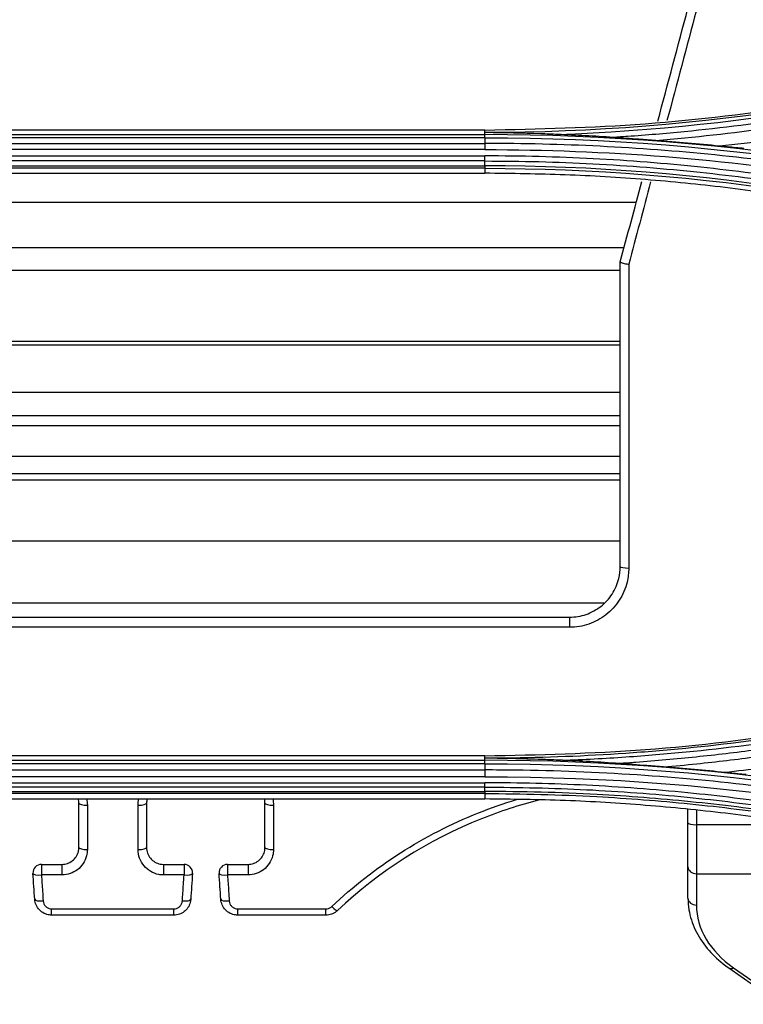
# Model space of a CAD drawing. Units: inches. Extents: x 9 to 9069, y -22 to 3466.
# Drawn here: x 1080 to 1123, y 1891 to 1949 of the extents above; entities that cross this region are included whole.
import ezdxf

# ---------------------------------------------------------------- set-up
doc = ezdxf.new("R2010")
doc.units = ezdxf.units.IN
doc.header["$MEASUREMENT"] = 0
doc.layers.add('LG-Product', color=3, linetype='Continuous')

msp = doc.modelspace()

# ---------------------------------------------------------------- linework, layer by layer
at = {"layer": 'LG-Product', "color": 3, "linetype": 'Continuous'}
for p, q in [((1107.791, 1942.809), (1063.791, 1942.809)), ((1107.791, 1942.662), (1107.791, 1942.809)), ((1107.791, 1942.54), (1107.791, 1942.662)), ((1063.791, 1942.54), (1107.791, 1942.54)), ((1107.791, 1942.356), (1063.791, 1942.356)), ((1063.791, 1942.018), (1107.791, 1942.018)), ((1107.791, 1941.655), (1063.791, 1941.655)), ((1063.791, 1941.28), (1107.791, 1941.28)), ((1107.791, 1940.982), (1063.791, 1940.982)), ((1063.791, 1940.698), (1107.791, 1940.698)), ((1107.791, 1940.552), (1063.791, 1940.552)), ((1107.791, 1940.552), (1107.791, 1940.256)), ((1063.791, 1940.256), (1107.791, 1940.256)), ((1116.728, 1938.533), (1054.844, 1938.533)), ((1116.015, 1935.851), (1055.566, 1935.851)), ((1115.785, 1934.506), (1055.787, 1934.506)), ((1115.785, 1930.308), (1055.787, 1930.308)), ((1115.785, 1930.098), (1055.787, 1930.098)), ((1115.785, 1927.304), (1055.787, 1927.304)), ((1115.785, 1925.91), (1055.787, 1925.91)), ((1115.785, 1925.325), (1055.787, 1925.325)), ((1115.785, 1923.512), (1055.787, 1923.512)), ((1115.785, 1922.483), (1055.787, 1922.483)), ((1115.785, 1922.12), (1055.787, 1922.12)), ((1115.785, 1918.505), (1055.787, 1918.505)), ((1114.812, 1914.837), (1056.778, 1914.837)), ((1058.791, 1914.011), (1112.791, 1914.011)), ((1112.791, 1914.011), (1112.791, 1913.412)), ((1112.791, 1913.412), (1058.791, 1913.412)), ((1107.791, 1905.809), (1063.791, 1905.809)), ((1063.791, 1905.549), (1107.791, 1905.549)), ((1107.791, 1905.672), (1107.791, 1905.809)), ((1107.791, 1905.549), (1107.791, 1905.672)), ((1107.791, 1905.341), (1063.791, 1905.341)), ((1063.791, 1904.976), (1107.791, 1904.976)), ((1107.791, 1904.577), (1063.791, 1904.577)), ((1063.791, 1904.215), (1107.791, 1904.215)), ((1107.791, 1903.955), (1063.791, 1903.955)), ((1063.791, 1903.705), (1107.791, 1903.705)), ((1107.791, 1903.58), (1063.791, 1903.58)), ((1063.791, 1903.261), (1107.791, 1903.261)), ((1107.791, 1903.58), (1107.791, 1903.261)), ((1119.791, 1897.4), (1119.791, 1901.854)), ((1120.291, 1901.734), (1120.291, 1896.99)), ((1127.291, 1901.734), (1120.291, 1901.734)), ((1081.576, 1899.395), (1082.791, 1899.395)), ((1081.576, 1899.395), (1081.576, 1898.769)), ((1082.791, 1899.395), (1082.791, 1898.769)), ((1088.791, 1899.395), (1090.007, 1899.395)), ((1088.791, 1899.395), (1088.791, 1898.769)), ((1090.007, 1899.395), (1090.007, 1898.769)), ((1092.576, 1899.395), (1093.791, 1899.395)), ((1092.576, 1899.395), (1092.576, 1898.769)), ((1093.791, 1899.395), (1093.791, 1898.769)), ((1082.791, 1898.769), (1081.576, 1898.769)), ((1090.007, 1898.769), (1088.791, 1898.769)), ((1093.791, 1898.769), (1092.576, 1898.769)), ((1120.291, 1898.843), (1127.291, 1898.843)), ((1082.177, 1896.765), (1089.406, 1896.765)), ((1082.177, 1896.395), (1082.177, 1896.765)), ((1089.406, 1896.395), (1089.406, 1896.765)), ((1093.177, 1896.765), (1098.391, 1896.765)), ((1093.177, 1896.395), (1093.177, 1896.765)), ((1098.391, 1896.395), (1098.391, 1896.765)), ((1089.406, 1896.395), (1082.177, 1896.395)), ((1098.391, 1896.395), (1093.177, 1896.395)), ((1122.201, 1893.277), (1125.28, 1891.121)), ((1122.488, 1893.277), (1125.566, 1891.121))]:
    msp.add_line(p, q, dxfattribs=at)
for centre, start, end in [((1081.576, 1898.895), 90, 183.81407), ((1090.007, 1898.895), 356.18593, 90), ((1092.576, 1898.895), 90, 183.81407)]:
    msp.add_arc(centre, 0.5, start, end, dxfattribs=at)
for centre, major_axis, ratio, start_param, end_param in [((1116.291, 1917.011), (-0.5, 0), 0.186538, 0, 1.570796), ((1084.291, 1903.011), (-0.5, 0), 0.236678, 0, 1.570796), ((1087.291, 1903.011), (0.5, 0), 0.236678, 4.712389, 6.283185), ((1095.291, 1903.011), (-0.5, 0), 0.236678, 0, 1.570796), ((1120.291, 1901.854), (-0.5, 0), 0.241013, 0, 1.570796), ((1084.291, 1900.395), (-0.5, 0), 0.246524, 0, 1.570796), ((1087.291, 1900.395), (0.5, 0), 0.246524, 4.712389, 6.283185), ((1095.291, 1900.395), (-0.5, 0), 0.246524, 0, 1.570796), ((1120.291, 1899.252), (-0.5, 0), 0.819152, 0, 1.570796), ((1081.576, 1898.895), (-0.499, -0.033), 0.251722, 0, 1.554016), ((1090.007, 1898.895), (0.499, -0.033), 0.251722, 4.729169, 6.283185), ((1092.576, 1898.895), (-0.499, -0.033), 0.251722, 0, 1.554016), ((1081.678, 1897.362), (-0.499, -0.033), 0.257617, 0, 1.553624), ((1089.905, 1897.362), (0.499, -0.033), 0.257617, 4.729562, 6.283185), ((1092.678, 1897.362), (-0.499, -0.033), 0.257617, 0, 1.553624), ((1120.291, 1897.4), (-0.5, 0), 0.819152, 0, 1.570796), ((1098.733, 1897.031), (0.343, -0.364), 0.181116, 4.902401, 6.283185), ((1127.791, 1896.99), (7.5, 0), 0.700208, 3.141593, 3.926991), ((1122.488, 1893.686), (-0.287, -0.41), 0.633687, 6.283155, 7.118411)]:
    msp.add_ellipse(centre, major_axis=major_axis, ratio=ratio, start_param=start_param, end_param=end_param, dxfattribs=at)
for points, degree in [([(1118.013, 1943.343), (1118.606, 1945.564), (1119.198, 1947.787), (1119.791, 1950.011)], 3), ([(1120.291, 1949.905), (1119.711, 1947.725), (1119.131, 1945.547), (1118.552, 1943.371)], 3), ([(1145.203, 1948.626), (1133.152, 1944.686), (1120.476, 1942.664), (1107.791, 1942.662)], 3), ([(1112.088, 1942.553), (1123.344, 1942.949), (1134.555, 1944.953), (1145.256, 1948.454)], 3), ([(1107.791, 1942.356), (1107.791, 1942.457), (1107.791, 1942.524), (1107.791, 1942.54)], 3), ([(1149.942, 1935.819), (1136.375, 1940.257), (1122.076, 1942.539), (1107.791, 1942.54)], 3), ([(1107.791, 1942.356), (1122.067, 1942.354), (1136.331, 1940.077), (1149.888, 1935.64)], 3), ([(1107.791, 1942.356), (1107.791, 1942.018)], 1), ([(1121.65, 1941.863), (1120.397, 1941.991), (1119.144, 1942.101), (1117.889, 1942.194)], 3), ([(1107.791, 1942.018), (1107.791, 1941.917), (1107.792, 1941.784), (1107.792, 1941.655)], 3), ([(1107.791, 1940.982), (1107.791, 1941.062), (1107.791, 1941.169), (1107.791, 1941.28)], 3), ([(1107.791, 1940.698), (1107.791, 1940.982)], 1), ([(1107.792, 1940.698), (1107.792, 1940.618), (1107.791, 1940.566), (1107.791, 1940.552)], 3), ([(1145.297, 1934.717), (1133.215, 1938.669), (1120.512, 1940.696), (1107.791, 1940.698)], 3), ([(1107.791, 1940.552), (1120.48, 1940.55), (1133.196, 1938.522), (1145.248, 1934.582)], 3), ([(1115.791, 1935.011), (1116.214, 1936.596), (1116.637, 1938.182), (1117.06, 1939.769)], 3), ([(1117.585, 1939.742), (1117.154, 1938.12), (1116.722, 1936.5), (1116.291, 1934.882)], 3), ([(1115.791, 1935.01), (1115.791, 1935.011), (1115.791, 1935.011), (1115.791, 1935.011)], 3), ([(1115.791, 1917.011), (1115.791, 1922.982), (1115.791, 1928.982), (1115.791, 1935.01)], 3), ([(1116.291, 1934.882), (1116.291, 1928.867), (1116.291, 1922.876), (1116.291, 1916.918)], 3), ([(1107.791, 1905.341), (1107.791, 1905.455), (1107.791, 1905.532), (1107.791, 1905.549)], 3), ([(1149.942, 1898.827), (1136.396, 1903.259), (1122.088, 1905.548), (1107.791, 1905.549)], 3), ([(1107.791, 1905.341), (1122.077, 1905.339), (1136.351, 1903.055), (1149.886, 1898.623)], 3), ([(1107.791, 1905.341), (1107.791, 1904.976)], 1), ([(1107.791, 1904.976), (1107.791, 1904.862), (1107.792, 1904.713), (1107.792, 1904.577)], 3), ([(1121.98, 1904.827), (1120.773, 1904.953), (1119.564, 1905.063), (1118.355, 1905.157)], 3), ([(1107.791, 1904.577), (1122.13, 1904.587), (1136.091, 1902.349), (1149.671, 1897.884)], 3), ([(1107.791, 1903.955), (1107.791, 1904.023), (1107.791, 1904.115), (1107.791, 1904.215)], 3), ([(1107.791, 1903.705), (1107.791, 1903.955)], 1), ([(1107.792, 1903.705), (1107.792, 1903.637), (1107.791, 1903.592), (1107.791, 1903.58)], 3), ([(1083.791, 1903.011), (1083.791, 1903.096), (1083.78, 1903.181), (1083.759, 1903.264)], 3), ([(1084.245, 1903.265), (1084.276, 1903.143), (1084.291, 1903.017), (1084.291, 1902.893)], 3), ([(1087.291, 1902.893), (1087.291, 1903.016), (1087.307, 1903.141), (1087.337, 1903.261)], 3), ([(1094.791, 1903.011), (1094.791, 1903.096), (1094.78, 1903.181), (1094.759, 1903.264)], 3), ([(1095.245, 1903.265), (1095.276, 1903.143), (1095.291, 1903.017), (1095.291, 1902.893)], 3), ([(1083.791, 1900.395), (1083.791, 1901.266), (1083.791, 1902.138), (1083.791, 1903.011)], 3), ([(1087.791, 1903.011), (1087.791, 1902.138), (1087.791, 1901.266), (1087.791, 1900.395)], 3), ([(1094.791, 1900.395), (1094.791, 1901.266), (1094.791, 1902.138), (1094.791, 1903.011)], 3), ([(1081.179, 1897.329), (1081.145, 1897.839), (1081.111, 1898.351), (1081.077, 1898.862)], 3), ([(1090.506, 1898.862), (1090.472, 1898.351), (1090.438, 1897.839), (1090.404, 1897.329)], 3), ([(1092.179, 1897.329), (1092.145, 1897.839), (1092.111, 1898.351), (1092.077, 1898.862)], 3)]:
    msp.add_open_spline(points, degree=degree, dxfattribs=at)
for points, knots in [([(1107.791, 1942.809), (1110.954, 1942.881), (1117.283, 1943.025), (1125.149, 1944.003), (1131.386, 1945.117), (1136.027, 1946.145), (1140.625, 1947.342), (1143.645, 1948.293), (1145.156, 1948.768)], [0, 0, 0, 0, 0.249654, 0.499579, 0.624884, 0.749926, 0.874899, 1, 1, 1, 1]), ([(1145.353, 1948.136), (1145.353, 1948.136), (1145.353, 1948.136), (1144.329, 1947.799), (1143.3, 1947.476), (1141.236, 1946.859), (1140.199, 1946.564), (1137.085, 1945.725), (1134.994, 1945.221), (1131.794, 1944.54), (1130.691, 1944.322), (1128.481, 1943.916), (1127.373, 1943.729), (1124.042, 1943.213), (1121.81, 1942.93), (1118.455, 1942.601), (1117.335, 1942.507), (1115.936, 1942.41), (1115.657, 1942.391), (1115.378, 1942.374)], [0, 0, 0, 0, 0.000002, 0.000002, 0.105665, 0.105665, 0.211251, 0.211251, 0.421919, 0.421919, 0.532036, 0.532036, 0.642152, 0.642152, 0.862508, 0.862508, 0.972619, 0.972619, 1, 1, 1, 1]), ([(1117.889, 1942.194), (1118.462, 1942.242), (1119.035, 1942.294), (1121.851, 1942.571), (1124.089, 1942.854), (1127.43, 1943.372), (1128.542, 1943.56), (1130.758, 1943.968), (1131.863, 1944.187), (1135.073, 1944.87), (1137.17, 1945.376), (1140.293, 1946.219), (1141.332, 1946.514), (1143.403, 1947.134), (1144.434, 1947.458), (1145.461, 1947.797)], [0, 0, 0, 0, 0.061189, 0.061189, 0.301036, 0.301036, 0.420891, 0.420891, 0.540748, 0.540748, 0.770053, 0.770053, 0.884982, 0.884982, 1, 1, 1, 1]), ([(1149.729, 1947.856), (1149.248, 1947.698), (1148.766, 1947.542), (1146.351, 1946.779), (1144.404, 1946.211), (1140.489, 1945.166), (1138.519, 1944.687), (1134.559, 1943.82), (1132.569, 1943.432), (1128.575, 1942.745), (1126.569, 1942.447), (1123.59, 1942.074), (1122.62, 1941.963), (1121.65, 1941.863)], [0, 0, 0, 0, 0.052818, 0.052818, 0.264185, 0.264185, 0.475545, 0.475545, 0.6869, 0.6869, 0.89825, 0.89825, 1, 1, 1, 1]), ([(1112.088, 1942.553), (1111.756, 1942.566), (1111.423, 1942.578), (1110.015, 1942.625), (1108.94, 1942.649), (1107.841, 1942.662), (1107.816, 1942.662), (1107.791, 1942.662)], [0, 0, 0, 0, 0.231944, 0.231944, 0.982755, 0.982755, 1, 1, 1, 1]), ([(1115.378, 1942.374), (1114.828, 1942.412), (1114.277, 1942.446), (1113.18, 1942.506), (1112.634, 1942.532), (1112.088, 1942.553)], [0, 0, 0, 0, 0.503064, 0.503064, 1, 1, 1, 1]), ([(1117.889, 1942.194), (1117.556, 1942.219), (1117.223, 1942.243), (1116.386, 1942.303), (1115.881, 1942.339), (1115.378, 1942.374)], [0, 0, 0, 0, 0.396659, 0.396659, 1, 1, 1, 1]), ([(1149.792, 1935.313), (1148.699, 1935.672), (1147.601, 1936.017), (1145.398, 1936.678), (1144.293, 1936.995), (1140.97, 1937.9), (1138.741, 1938.446), (1135.391, 1939.177), (1134.28, 1939.405), (1130.938, 1940.045), (1128.698, 1940.416), (1125.328, 1940.886), (1124.203, 1941.029), (1120.821, 1941.414), (1118.56, 1941.613), (1114.031, 1941.897), (1111.762, 1941.982), (1108.926, 1942.015), (1108.359, 1942.019), (1107.791, 1942.018)], [0, 0, 0, 0, 0.080826, 0.080826, 0.161597, 0.161597, 0.322783, 0.322783, 0.402431, 0.402431, 0.561804, 0.561804, 0.64145, 0.64145, 0.800817, 0.800817, 0.960183, 0.960183, 1, 1, 1, 1]), ([(1107.791, 1941.655), (1114.937, 1941.66), (1122, 1941.097), (1135.968, 1938.868), (1142.898, 1937.192), (1149.681, 1934.962)], [0, 0, 0, 0, 0.5, 0.5, 1, 1, 1, 1]), ([(1123.103, 1941.72), (1122.776, 1941.749), (1122.443, 1941.782), (1121.957, 1941.831), (1121.803, 1941.847), (1121.65, 1941.863)], [0, 0, 0, 0, 0.684076, 0.684076, 1, 1, 1, 1]), ([(1145.491, 1935.258), (1145.016, 1935.415), (1144.539, 1935.569), (1142.15, 1936.322), (1140.223, 1936.876), (1136.344, 1937.887), (1134.391, 1938.344), (1131.448, 1938.956), (1130.464, 1939.147), (1127.506, 1939.686), (1125.524, 1939.996), (1122.543, 1940.388), (1121.548, 1940.506), (1118.436, 1940.836), (1116.314, 1941.004), (1113.124, 1941.172), (1112.059, 1941.214), (1109.926, 1941.269), (1108.859, 1941.282), (1107.791, 1941.28)], [0, 0, 0, 0, 0.039199, 0.039199, 0.196088, 0.196088, 0.352969, 0.352969, 0.431371, 0.431371, 0.588244, 0.588244, 0.666642, 0.666642, 0.833102, 0.833102, 0.916526, 0.916526, 1, 1, 1, 1]), ([(1107.791, 1940.982), (1107.791, 1940.982), (1107.792, 1940.982), (1108.856, 1940.983), (1109.92, 1940.97), (1112.048, 1940.916), (1113.111, 1940.874), (1116.292, 1940.707), (1118.408, 1940.539), (1121.512, 1940.21), (1122.505, 1940.092), (1125.479, 1939.702), (1127.455, 1939.393), (1130.406, 1938.856), (1131.387, 1938.665), (1134.323, 1938.055), (1136.271, 1937.6), (1140.14, 1936.592), (1142.062, 1936.04), (1144.444, 1935.289), (1144.92, 1935.136), (1145.394, 1934.98), (1145.394, 1934.98), (1145.394, 1934.98)], [0, 0, 0, 0, 0.000002, 0.000002, 0.083481, 0.083481, 0.166903, 0.166903, 0.333363, 0.333363, 0.411763, 0.411763, 0.568638, 0.568638, 0.647041, 0.647041, 0.803921, 0.803921, 0.960803, 0.960803, 0.999998, 0.999998, 1, 1, 1, 1]), ([(1145.156, 1934.298), (1142.128, 1935.214), (1136.066, 1937.046), (1128.28, 1938.563), (1122.005, 1939.444), (1117.277, 1939.91), (1112.538, 1940.202), (1109.374, 1940.238), (1107.791, 1940.256)], [0, 0, 0, 0, 0.249842, 0.500067, 0.625283, 0.750212, 0.875051, 1, 1, 1, 1]), ([(1115.791, 1935.01), (1115.791, 1935.003), (1115.801, 1934.994), (1115.838, 1934.976), (1115.865, 1934.966), (1115.934, 1934.946), (1115.976, 1934.936), (1116.07, 1934.916), (1116.123, 1934.907), (1116.212, 1934.892), (1116.247, 1934.887), (1116.286, 1934.882), (1116.289, 1934.882), (1116.291, 1934.882)], [0, 0, 0, 0, 0.212709, 0.212709, 0.425368, 0.425368, 0.638814, 0.638814, 0.853971, 0.853971, 0.988715, 0.988715, 1, 1, 1, 1]), ([(1112.791, 1914.011), (1113.122, 1914.011), (1113.458, 1914.067), (1114.082, 1914.283), (1114.379, 1914.445), (1114.899, 1914.851), (1115.128, 1915.101), (1115.49, 1915.659), (1115.626, 1915.974), (1115.763, 1916.531), (1115.791, 1916.772), (1115.791, 1917.011)], [0, 0, 0, 0, 0.209186, 0.209186, 0.418543, 0.418543, 0.630234, 0.630234, 0.846316, 0.846316, 1, 1, 1, 1]), ([(1116.291, 1916.918), (1116.291, 1916.638), (1116.258, 1916.357), (1116.191, 1916.085), (1116.099, 1915.706), (1115.94, 1915.337), (1115.518, 1914.685), (1115.25, 1914.393), (1114.644, 1913.918), (1114.297, 1913.729), (1113.569, 1913.477), (1113.178, 1913.412), (1112.791, 1913.412)], [0, 0, 0, 0, 0.153366, 0.153366, 0.153366, 0.369109, 0.369109, 0.580733, 0.580733, 0.790343, 0.790343, 1, 1, 1, 1]), ([(1107.791, 1905.809), (1110.956, 1905.881), (1117.292, 1906.025), (1125.16, 1907.004), (1131.395, 1908.119), (1136.03, 1909.146), (1140.626, 1910.342), (1143.645, 1911.292), (1145.157, 1911.768)], [0, 0, 0, 0, 0.249641, 0.499837, 0.624852, 0.74975, 0.874732, 1, 1, 1, 1]), ([(1145.201, 1911.636), (1145.201, 1911.636), (1145.201, 1911.636), (1143.134, 1910.96), (1141.048, 1910.338), (1137.8, 1909.465), (1136.648, 1909.174), (1133.181, 1908.351), (1130.851, 1907.871), (1127.924, 1907.358), (1127.339, 1907.26), (1124.401, 1906.792), (1122.036, 1906.487), (1118.483, 1906.137), (1117.298, 1906.038), (1113.739, 1905.793), (1111.36, 1905.701), (1108.584, 1905.674), (1108.188, 1905.672), (1107.792, 1905.672), (1107.791, 1905.672), (1107.791, 1905.672)], [0, 0, 0, 0, 0.000002, 0.000002, 0.171762, 0.171762, 0.265452, 0.265452, 0.452954, 0.452954, 0.499788, 0.499788, 0.687576, 0.687576, 0.781262, 0.781262, 0.968771, 0.968771, 0.999998, 0.999998, 1, 1, 1, 1]), ([(1112.367, 1905.549), (1113.619, 1905.596), (1114.871, 1905.662), (1117.308, 1905.83), (1118.494, 1905.929), (1122.052, 1906.279), (1124.419, 1906.585), (1127.36, 1907.054), (1127.947, 1907.152), (1130.877, 1907.665), (1133.209, 1908.146), (1136.681, 1908.971), (1137.833, 1909.262), (1141.09, 1910.138), (1143.183, 1910.763), (1145.257, 1911.441), (1145.257, 1911.441), (1145.257, 1911.441)], [0, 0, 0, 0, 0.11205, 0.11205, 0.218472, 0.218472, 0.4318, 0.4318, 0.485006, 0.485006, 0.698017, 0.698017, 0.804451, 0.804451, 0.999998, 0.999998, 1, 1, 1, 1]), ([(1145.353, 1911.095), (1145.353, 1911.095), (1145.352, 1911.095), (1144.109, 1910.686), (1142.859, 1910.298), (1140.348, 1909.562), (1139.086, 1909.216), (1136.668, 1908.594), (1135.512, 1908.315), (1133.192, 1907.791), (1132.028, 1907.546), (1128.525, 1906.864), (1126.174, 1906.478), (1122.636, 1906.004), (1121.454, 1905.863), (1119.086, 1905.617), (1117.901, 1905.511), (1116.387, 1905.399), (1116.06, 1905.376), (1115.732, 1905.355)], [0, 0, 0, 0, 0.000002, 0.000002, 0.129927, 0.129927, 0.259708, 0.259708, 0.377652, 0.377652, 0.495595, 0.495595, 0.731636, 0.731636, 0.849571, 0.849571, 0.967504, 0.967504, 1, 1, 1, 1]), ([(1118.355, 1905.157), (1119.007, 1905.214), (1119.658, 1905.276), (1121.497, 1905.468), (1122.682, 1905.609), (1126.232, 1906.086), (1128.59, 1906.473), (1132.104, 1907.159), (1133.272, 1907.405), (1135.599, 1907.931), (1136.758, 1908.211), (1139.184, 1908.836), (1140.449, 1909.184), (1142.968, 1909.922), (1144.222, 1910.313), (1145.469, 1910.724)], [0, 0, 0, 0, 0.070717, 0.070717, 0.199718, 0.199718, 0.457901, 0.457901, 0.586909, 0.586909, 0.715919, 0.715919, 0.857878, 0.857878, 1, 1, 1, 1]), ([(1149.731, 1910.788), (1149.285, 1910.641), (1148.837, 1910.496), (1146.595, 1909.785), (1144.789, 1909.254), (1141.156, 1908.268), (1139.329, 1907.813), (1135.657, 1906.98), (1133.811, 1906.602), (1130.105, 1905.925), (1128.245, 1905.626), (1124.916, 1905.162), (1123.449, 1904.982), (1121.98, 1904.827)], [0, 0, 0, 0, 0.049646, 0.049646, 0.248308, 0.248308, 0.446963, 0.446963, 0.645613, 0.645613, 0.844258, 0.844258, 1, 1, 1, 1]), ([(1112.367, 1905.549), (1112.035, 1905.563), (1111.703, 1905.576), (1110.202, 1905.63), (1109.033, 1905.658), (1107.84, 1905.671), (1107.816, 1905.671), (1107.791, 1905.672)], [0, 0, 0, 0, 0.217753, 0.217753, 0.983932, 0.983932, 1, 1, 1, 1]), ([(1115.732, 1905.355), (1115.151, 1905.397), (1114.568, 1905.435), (1113.446, 1905.5), (1112.907, 1905.526), (1112.367, 1905.549)], [0, 0, 0, 0, 0.520216, 0.520216, 1, 1, 1, 1]), ([(1149.79, 1898.268), (1148.441, 1898.711), (1147.084, 1899.133), (1144.358, 1899.934), (1142.989, 1900.313), (1140.455, 1900.971), (1139.291, 1901.257), (1135.788, 1902.067), (1133.436, 1902.545), (1129.892, 1903.166), (1128.708, 1903.358), (1126.336, 1903.708), (1125.147, 1903.868), (1121.573, 1904.299), (1119.182, 1904.522), (1114.392, 1904.84), (1111.992, 1904.935), (1108.991, 1904.973), (1108.391, 1904.976), (1107.791, 1904.976)], [0, 0, 0, 0, 0.099971, 0.099971, 0.199832, 0.199832, 0.284036, 0.284036, 0.452535, 0.452535, 0.536734, 0.536734, 0.620933, 0.620933, 0.789422, 0.789422, 0.957909, 0.957909, 1, 1, 1, 1]), ([(1118.355, 1905.157), (1118.022, 1905.183), (1117.69, 1905.208), (1116.815, 1905.275), (1116.272, 1905.315), (1115.732, 1905.355)], [0, 0, 0, 0, 0.379669, 0.379669, 1, 1, 1, 1]), ([(1123.226, 1904.701), (1122.899, 1904.732), (1122.566, 1904.766), (1122.149, 1904.809), (1122.064, 1904.818), (1121.98, 1904.827)], [0, 0, 0, 0, 0.797847, 0.797847, 1, 1, 1, 1]), ([(1145.49, 1898.193), (1145.052, 1898.337), (1144.614, 1898.479), (1142.415, 1899.175), (1140.641, 1899.69), (1137.071, 1900.639), (1135.274, 1901.073), (1131.663, 1901.857), (1129.847, 1902.207), (1126.201, 1902.826), (1124.371, 1903.093), (1121.617, 1903.432), (1120.698, 1903.534), (1117.79, 1903.823), (1115.796, 1903.972), (1112.8, 1904.12), (1111.799, 1904.157), (1109.796, 1904.205), (1108.794, 1904.216), (1107.791, 1904.215)], [0, 0, 0, 0, 0.036151, 0.036151, 0.180828, 0.180828, 0.325497, 0.325497, 0.470159, 0.470159, 0.614817, 0.614817, 0.687115, 0.687115, 0.843369, 0.843369, 0.921664, 0.921664, 1, 1, 1, 1]), ([(1107.791, 1903.955), (1107.791, 1903.955), (1107.792, 1903.955), (1108.791, 1903.957), (1109.791, 1903.945), (1111.789, 1903.897), (1112.788, 1903.861), (1115.777, 1903.713), (1117.766, 1903.565), (1120.667, 1903.276), (1121.584, 1903.174), (1124.33, 1902.837), (1126.157, 1902.57), (1129.793, 1901.954), (1131.605, 1901.604), (1135.208, 1900.823), (1137, 1900.391), (1140.561, 1899.445), (1142.331, 1898.931), (1144.524, 1898.238), (1144.962, 1898.097), (1145.399, 1897.953), (1145.399, 1897.953), (1145.399, 1897.953)], [0, 0, 0, 0, 0.000002, 0.000002, 0.078344, 0.078344, 0.156637, 0.156637, 0.312891, 0.312891, 0.385189, 0.385189, 0.52985, 0.52985, 0.674514, 0.674514, 0.819182, 0.819182, 0.963852, 0.963852, 0.999998, 0.999998, 1, 1, 1, 1]), ([(1145.301, 1897.725), (1145.301, 1897.725), (1145.301, 1897.725), (1144.522, 1897.98), (1143.739, 1898.227), (1141.193, 1899.003), (1139.419, 1899.501), (1135.85, 1900.415), (1134.055, 1900.831), (1130.442, 1901.581), (1128.624, 1901.915), (1126.344, 1902.278), (1125.888, 1902.348), (1123.607, 1902.685), (1121.775, 1902.912), (1118.103, 1903.282), (1116.262, 1903.425), (1112.213, 1903.645), (1110.002, 1903.705), (1107.792, 1903.705), (1107.791, 1903.705), (1107.791, 1903.705)], [0, 0, 0, 0, 0.000002, 0.000002, 0.064645, 0.064645, 0.209688, 0.209688, 0.354674, 0.354674, 0.499987, 0.499987, 0.536228, 0.536228, 0.681265, 0.681265, 0.826297, 0.826297, 0.999998, 0.999998, 1, 1, 1, 1]), ([(1087.823, 1903.261), (1087.823, 1903.26), (1087.823, 1903.258), (1087.802, 1903.176), (1087.791, 1903.093), (1087.791, 1903.011)], [0, 0, 0, 0, 0.019353, 0.019353, 1, 1, 1, 1]), ([(1098.733, 1896.902), (1101.245, 1899.271), (1104.182, 1901.151), (1108.144, 1902.732), (1108.892, 1902.994), (1109.65, 1903.224)], [0, 0, 0, 0, 0.813959, 0.813959, 1, 1, 1, 1]), ([(1110.958, 1903.185), (1109.814, 1902.895), (1108.691, 1902.531), (1104.427, 1900.832), (1101.543, 1898.99), (1099.076, 1896.667)], [0, 0, 0, 0, 0.257523, 0.257523, 1, 1, 1, 1]), ([(1107.791, 1903.58), (1107.791, 1903.58), (1107.792, 1903.58), (1109.998, 1903.58), (1112.206, 1903.52), (1116.249, 1903.3), (1118.087, 1903.158), (1121.753, 1902.789), (1123.583, 1902.563), (1125.86, 1902.227), (1126.315, 1902.157), (1128.591, 1901.794), (1130.406, 1901.461), (1134.013, 1900.713), (1135.806, 1900.298), (1139.37, 1899.386), (1141.141, 1898.89), (1143.687, 1898.114), (1144.472, 1897.866), (1145.254, 1897.61), (1145.254, 1897.61), (1145.255, 1897.61)], [0, 0, 0, 0, 0.000002, 0.000002, 0.173658, 0.173658, 0.318648, 0.318648, 0.463636, 0.463636, 0.499864, 0.499864, 0.645124, 0.645124, 0.79006, 0.79006, 0.935058, 0.935058, 0.999998, 0.999998, 1, 1, 1, 1]), ([(1145.157, 1897.303), (1142.136, 1898.217), (1136.083, 1900.047), (1128.299, 1901.565), (1122.019, 1902.447), (1117.288, 1902.914), (1112.544, 1903.207), (1109.376, 1903.243), (1107.791, 1903.261)], [0, 0, 0, 0, 0.249565, 0.49993, 0.625151, 0.750098, 0.874979, 1, 1, 1, 1]), ([(1084.291, 1902.893), (1084.291, 1902.569), (1084.291, 1902.245), (1084.291, 1901.371), (1084.291, 1900.821), (1084.291, 1900.272)], [0, 0, 0, 0, 0.370305, 0.370305, 1, 1, 1, 1]), ([(1087.291, 1900.272), (1087.291, 1900.595), (1087.291, 1900.918), (1087.291, 1901.792), (1087.291, 1902.342), (1087.291, 1902.893)], [0, 0, 0, 0, 0.370305, 0.370305, 1, 1, 1, 1]), ([(1095.291, 1902.893), (1095.291, 1902.569), (1095.291, 1902.245), (1095.291, 1901.371), (1095.291, 1900.821), (1095.291, 1900.272)], [0, 0, 0, 0, 0.370305, 0.370305, 1, 1, 1, 1]), ([(1119.791, 1901.854), (1119.791, 1901.906), (1119.791, 1901.959), (1119.791, 1902.218), (1119.791, 1902.425), (1119.791, 1902.632)], [0, 0, 0, 0, 0.201498, 0.201498, 1, 1, 1, 1]), ([(1120.291, 1902.606), (1120.291, 1902.368), (1120.291, 1902.129), (1120.291, 1901.838), (1120.291, 1901.786), (1120.291, 1901.734)], [0, 0, 0, 0, 0.819943, 0.819943, 1, 1, 1, 1]), ([(1082.791, 1899.395), (1082.901, 1899.395), (1083.012, 1899.414), (1083.218, 1899.484), (1083.316, 1899.537), (1083.488, 1899.67), (1083.564, 1899.752), (1083.686, 1899.935), (1083.732, 1900.039), (1083.781, 1900.227), (1083.791, 1900.312), (1083.791, 1900.395)], [0, 0, 0, 0, 0.202829, 0.202829, 0.407057, 0.407057, 0.616592, 0.616592, 0.834829, 0.834829, 1, 1, 1, 1]), ([(1084.291, 1900.272), (1084.291, 1900.146), (1084.275, 1900.019), (1084.203, 1899.736), (1084.133, 1899.579), (1083.95, 1899.304), (1083.836, 1899.181), (1083.578, 1898.982), (1083.431, 1898.903), (1083.122, 1898.797), (1082.955, 1898.769), (1082.791, 1898.769)], [0, 0, 0, 0, 0.162564, 0.162564, 0.378367, 0.378367, 0.587574, 0.587574, 0.793733, 0.793733, 1, 1, 1, 1]), ([(1088.791, 1898.769), (1088.697, 1898.769), (1088.602, 1898.778), (1088.343, 1898.828), (1088.18, 1898.89), (1087.885, 1899.062), (1087.749, 1899.178), (1087.528, 1899.444), (1087.439, 1899.599), (1087.322, 1899.925), (1087.291, 1900.1), (1087.291, 1900.272)], [0, 0, 0, 0, 0.117817, 0.117817, 0.331428, 0.331428, 0.552054, 0.552054, 0.776082, 0.776082, 1, 1, 1, 1]), ([(1087.791, 1900.395), (1087.791, 1900.281), (1087.812, 1900.165), (1087.89, 1899.948), (1087.948, 1899.845), (1088.096, 1899.668), (1088.186, 1899.591), (1088.383, 1899.476), (1088.492, 1899.435), (1088.665, 1899.401), (1088.728, 1899.395), (1088.791, 1899.395)], [0, 0, 0, 0, 0.227358, 0.227358, 0.453355, 0.453355, 0.673461, 0.673461, 0.884306, 0.884306, 1, 1, 1, 1]), ([(1093.791, 1899.395), (1093.901, 1899.395), (1094.012, 1899.414), (1094.218, 1899.484), (1094.316, 1899.537), (1094.488, 1899.67), (1094.564, 1899.752), (1094.686, 1899.935), (1094.732, 1900.039), (1094.781, 1900.227), (1094.791, 1900.312), (1094.791, 1900.395)], [0, 0, 0, 0, 0.202829, 0.202829, 0.407057, 0.407057, 0.616592, 0.616592, 0.834829, 0.834829, 1, 1, 1, 1]), ([(1095.291, 1900.272), (1095.291, 1900.146), (1095.275, 1900.019), (1095.203, 1899.736), (1095.133, 1899.579), (1094.95, 1899.304), (1094.836, 1899.181), (1094.578, 1898.982), (1094.431, 1898.903), (1094.122, 1898.797), (1093.955, 1898.769), (1093.791, 1898.769)], [0, 0, 0, 0, 0.162564, 0.162564, 0.378367, 0.378367, 0.587574, 0.587574, 0.793733, 0.793733, 1, 1, 1, 1]), ([(1081.576, 1898.769), (1081.597, 1898.447), (1081.619, 1898.126), (1081.653, 1897.614), (1081.665, 1897.423), (1081.678, 1897.233)], [0, 0, 0, 0, 0.628101, 0.628101, 1, 1, 1, 1]), ([(1089.905, 1897.233), (1089.926, 1897.554), (1089.948, 1897.876), (1089.982, 1898.388), (1089.994, 1898.579), (1090.007, 1898.769)], [0, 0, 0, 0, 0.628101, 0.628101, 1, 1, 1, 1]), ([(1092.576, 1898.769), (1092.597, 1898.447), (1092.619, 1898.126), (1092.653, 1897.614), (1092.665, 1897.423), (1092.678, 1897.233)], [0, 0, 0, 0, 0.628101, 0.628101, 1, 1, 1, 1]), ([(1082.177, 1896.395), (1082.135, 1896.395), (1082.094, 1896.398), (1081.941, 1896.417), (1081.831, 1896.45), (1081.628, 1896.552), (1081.533, 1896.622), (1081.373, 1896.789), (1081.307, 1896.888), (1081.215, 1897.1), (1081.187, 1897.214), (1081.179, 1897.329)], [0, 0, 0, 0, 0.081888, 0.081888, 0.305741, 0.305741, 0.536046, 0.536046, 0.768856, 0.768856, 1, 1, 1, 1]), ([(1081.678, 1897.233), (1081.682, 1897.176), (1081.696, 1897.118), (1081.742, 1897.013), (1081.775, 1896.963), (1081.855, 1896.879), (1081.902, 1896.844), (1082.004, 1896.793), (1082.059, 1896.776), (1082.135, 1896.767), (1082.156, 1896.765), (1082.177, 1896.765)], [0, 0, 0, 0, 0.23401, 0.23401, 0.468189, 0.468189, 0.697751, 0.697751, 0.919223, 0.919223, 1, 1, 1, 1]), ([(1090.404, 1897.329), (1090.4, 1897.266), (1090.389, 1897.204), (1090.346, 1897.036), (1090.299, 1896.932), (1090.177, 1896.749), (1090.101, 1896.668), (1089.929, 1896.536), (1089.831, 1896.484), (1089.625, 1896.414), (1089.515, 1896.395), (1089.406, 1896.395)], [0, 0, 0, 0, 0.124896, 0.124896, 0.348258, 0.348258, 0.566073, 0.566073, 0.782381, 0.782381, 1, 1, 1, 1]), ([(1089.406, 1896.765), (1089.46, 1896.765), (1089.516, 1896.775), (1089.619, 1896.81), (1089.668, 1896.836), (1089.754, 1896.902), (1089.792, 1896.943), (1089.853, 1897.034), (1089.876, 1897.086), (1089.898, 1897.171), (1089.903, 1897.202), (1089.905, 1897.233)], [0, 0, 0, 0, 0.214945, 0.214945, 0.429769, 0.429769, 0.647925, 0.647925, 0.873404, 0.873404, 1, 1, 1, 1]), ([(1093.177, 1896.395), (1093.135, 1896.395), (1093.094, 1896.398), (1092.941, 1896.417), (1092.831, 1896.45), (1092.628, 1896.552), (1092.533, 1896.622), (1092.373, 1896.789), (1092.307, 1896.888), (1092.215, 1897.1), (1092.187, 1897.214), (1092.179, 1897.329)], [0, 0, 0, 0, 0.081888, 0.081888, 0.305741, 0.305741, 0.536046, 0.536046, 0.768856, 0.768856, 1, 1, 1, 1]), ([(1092.678, 1897.233), (1092.682, 1897.176), (1092.696, 1897.118), (1092.742, 1897.013), (1092.775, 1896.963), (1092.855, 1896.879), (1092.902, 1896.844), (1093.004, 1896.793), (1093.059, 1896.776), (1093.135, 1896.767), (1093.156, 1896.765), (1093.177, 1896.765)], [0, 0, 0, 0, 0.23401, 0.23401, 0.468189, 0.468189, 0.697751, 0.697751, 0.919223, 0.919223, 1, 1, 1, 1]), ([(1119.791, 1897.4), (1119.792, 1897.17), (1119.844, 1896.537), (1120.165, 1895.518), (1120.859, 1894.44), (1121.607, 1893.714), (1122.087, 1893.357), (1122.201, 1893.277)], [0, 0, 0, 0, 0.151515, 0.420649, 0.685306, 0.927549, 1, 1, 1, 1]), ([(1098.391, 1896.765), (1098.445, 1896.765), (1098.5, 1896.775), (1098.603, 1896.81), (1098.652, 1896.836), (1098.708, 1896.879), (1098.721, 1896.89), (1098.733, 1896.902)], [0, 0, 0, 0, 0.433078, 0.433078, 0.865911, 0.865911, 1, 1, 1, 1]), ([(1099.076, 1896.667), (1099.052, 1896.644), (1099.026, 1896.622), (1098.913, 1896.536), (1098.816, 1896.484), (1098.61, 1896.414), (1098.5, 1896.395), (1098.391, 1896.395)], [0, 0, 0, 0, 0.13316, 0.13316, 0.56527, 0.56527, 1, 1, 1, 1])]:
    msp.add_open_spline(points, degree=3, knots=knots, dxfattribs=at)

doc.saveas('drawing.dxf')
